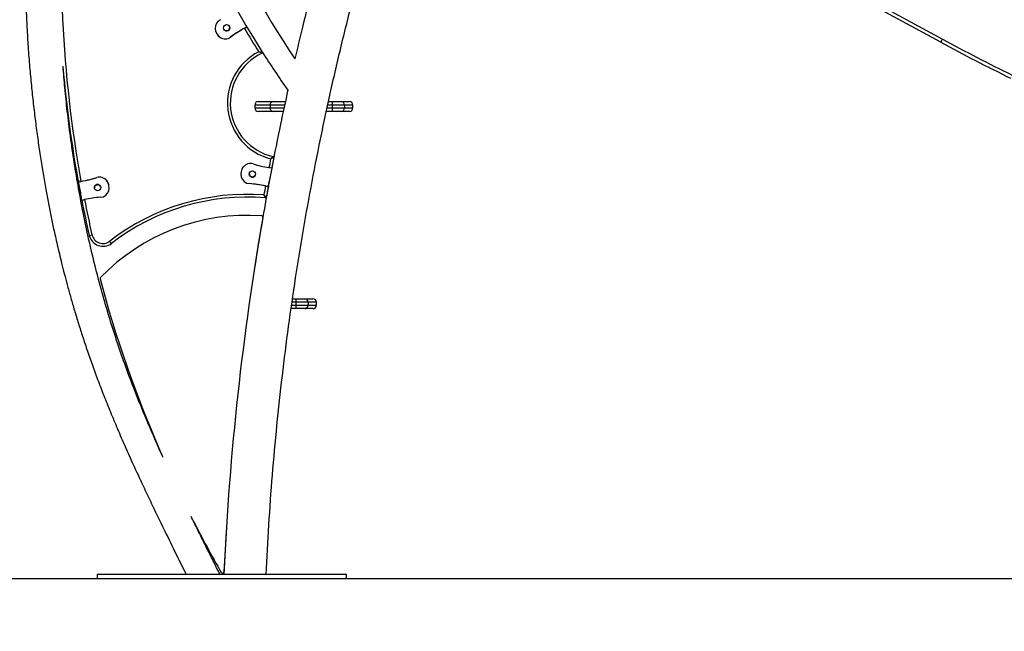
# Model space of a CAD drawing. Units: millimetres. Extents: x 15.2 to 23.9, y 0.3 to 11.
# Drawn here: x 18.3 to 19.7, y 6.9 to 7.8 of the extents above; entities that cross this region are included whole.
import ezdxf

# ---------------------------------------------------------------- set-up
doc = ezdxf.new("R2010")
doc.units = ezdxf.units.MM
doc.header["$LTSCALE"] = 20
doc.header["$PDSIZE"] = -1
doc.layers.add('DIASTASEIS', color=253, linetype='Continuous', lineweight=5)
doc.styles.get("Standard").update_dxf_attribs({"font": 'ARIALN.TTF'})
doc.dimstyles.get("Standard").update_dxf_attribs({"dimtxt": 0.18, "dimasz": 0.15, "dimexe": 0.18, "dimexo": 0.0625, "dimgap": 0.09, "dimtad": 0, "dimtih": 1, "dimtoh": 1, "dimzin": 0, "dimdsep": 46, "dimtxsty": 'Standard', "dimblk": 'OBLIQUE', "dimcen": 0.09, "dimadec": 0, "dimazin": 0, "dimtfac": 1, "dimtofl": 0, "dimtmove": 0, "dimatfit": 3, "dimldrblk": 'OBLIQUE', "dimfxl": 1, "dimtolj": 1, "dimtzin": 0, "dimarcsym": 0})

# ---------------------------------------------------------------- blocks, each defined once
blk = doc.blocks.new('_Oblique')
at = {"color": 0, "linetype": 'ByBlock', "lineweight": -2}
blk.add_line((-0.5, -0.5), (0.5, 0.5), dxfattribs=at)
blk = doc.blocks.new('*D10')
at = {"layer": 'Defpoints', "color": 0}
for p in [(18.7824, 8.2413), (17.5012, 6.9889), (18.3908, 6.9889)]:
    blk.add_point(p, dxfattribs=at)
at = {"layer": 'DIASTASEIS', "color": 0, "lineweight": -2}
for p, q in [((18.7199, 8.2413), (17.3212, 8.2413)), ((17.5012, 8.2413), (17.5012, 7.797)), ((17.5012, 6.9889), (17.5012, 7.4332)), ((18.3283, 6.9889), (17.3212, 6.9889))]:
    blk.add_line(p, q, dxfattribs=at)
at = {"layer": 'DIASTASEIS', "color": 0, "linetype": 'ByBlock', "lineweight": -2, "xscale": 0.15, "yscale": 0.15, "zscale": 0.15}
for p, rotation in [((17.5012, 8.2413), 90), ((17.5012, 6.9889), 270)]:
    blk.add_blockref('_Oblique', p, dxfattribs=dict(at, rotation=rotation))
at = {"layer": 'DIASTASEIS', "color": 0, "insert": (17.5012, 7.6151), "char_height": 0.18, "attachment_point": 5}
blk.add_mtext('\\A1;1.25', dxfattribs=at)
blk = doc.blocks.new('OPSI A S017')
at = {"color": 7, "linetype": 'Continuous', "lineweight": 25}
for p, q in [((29.6152, 4.766), (29.7122, 4.7134)), ((28.7053, 4.7541), (28.7187, 4.7308)), ((29.7098, 4.7091), (29.6128, 4.7616)), ((28.7302, 4.6193), (28.7302, 4.6153)), ((28.7352, 4.6243), (28.7567, 4.6243)), ((28.7519, 4.6193), (28.7519, 4.6153)), ((28.7567, 4.6243), (28.7739, 4.6243)), ((28.8355, 4.6243), (28.8406, 4.6243)), ((28.8406, 4.6243), (28.8535, 4.6243)), ((28.8406, 4.6243), (28.8406, 4.6193)), ((28.8406, 4.6193), (28.8406, 4.6153)), ((28.8584, 4.6193), (28.8406, 4.6193)), ((28.8406, 4.6153), (28.8406, 4.6103)), ((28.8406, 4.6153), (28.8584, 4.6153)), ((28.8535, 4.6243), (28.8652, 4.6243)), ((28.8584, 4.6193), (28.8584, 4.6153)), ((28.8702, 4.6153), (28.8702, 4.6193)), ((28.7567, 4.6103), (28.7352, 4.6103)), ((28.7708, 4.6103), (28.7567, 4.6103)), ((28.8406, 4.6103), (28.8325, 4.6103)), ((28.8535, 4.6103), (28.8406, 4.6103)), ((28.8652, 4.6103), (28.8535, 4.6103)), ((28.7544, 4.5294), (28.7493, 4.503)), ((28.7544, 4.5294), (28.7523, 4.5297)), ((28.4831, 4.4835), (28.4782, 4.5099)), ((28.4831, 4.4835), (28.4852, 4.484)), ((28.4939, 4.4332), (28.4978, 4.4341)), ((28.5256, 4.4218), (28.5231, 4.425)), ((28.7231, 4.3427), (28.7233, 4.3427)), ((28.7842, 4.3427), (28.7886, 4.3427)), ((28.7886, 4.3427), (28.8015, 4.3427)), ((28.7886, 4.3427), (28.7886, 4.3377)), ((28.7886, 4.3377), (28.7886, 4.3337)), ((28.8064, 4.3377), (28.7886, 4.3377)), ((28.7886, 4.3337), (28.7886, 4.3287)), ((28.7886, 4.3337), (28.8064, 4.3337)), ((28.8015, 4.3427), (28.8132, 4.3427)), ((28.8064, 4.3377), (28.8064, 4.3337)), ((28.8182, 4.3337), (28.8182, 4.3377)), ((28.7886, 4.3287), (28.7822, 4.3287)), ((28.8015, 4.3287), (28.7886, 4.3287)), ((28.8132, 4.3287), (28.8015, 4.3287)), ((28.6894, 4.0111), (28.686, 3.9489)), ((28.5052, 3.9489), (28.5052, 3.9429)), ((28.8612, 3.9489), (28.5052, 3.9489)), ((28.8612, 3.9429), (28.5052, 3.9429)), ((28.8612, 3.9429), (28.8612, 3.9489))]:
    blk.add_line(p, q, dxfattribs=at)
at = {"color": 8, "linetype": 'Continuous', "lineweight": 25}
for p, q in [((28.7519, 4.6193), (28.7302, 4.6193)), ((28.7302, 4.6153), (28.7519, 4.6153)), ((28.7728, 4.6193), (28.7519, 4.6193)), ((28.7519, 4.6153), (28.7719, 4.6153)), ((28.8336, 4.6153), (28.8406, 4.6153)), ((28.8406, 4.6193), (28.8344, 4.6193)), ((28.8702, 4.6193), (28.8584, 4.6193)), ((28.8584, 4.6153), (28.8702, 4.6153)), ((28.7218, 4.3337), (28.722, 4.3337)), ((28.7226, 4.3377), (28.7224, 4.3377)), ((28.7829, 4.3337), (28.7886, 4.3337)), ((28.7886, 4.3377), (28.7835, 4.3377)), ((28.8182, 4.3377), (28.8064, 4.3377)), ((28.8064, 4.3337), (28.8182, 4.3337))]:
    blk.add_line(p, q, dxfattribs=at)
at = {"color": 7, "linetype": 'Continuous', "lineweight": 25, "flags": 128}
for points in [[(28.7176, 4.7328), (28.7291, 4.7138), (28.7409, 4.6948)], [(29.7098, 4.7091), (29.7098, 4.7091), (29.71, 4.7094), (29.7102, 4.7098), (29.7105, 4.7103), (29.7108, 4.711), (29.7112, 4.7118), (29.7117, 4.7126), (29.7122, 4.7134)], [(28.7573, 4.5446), (28.7559, 4.5375), (28.7545, 4.5304), (28.7544, 4.5294)], [(28.7494, 4.5029), (28.75, 4.5063), (28.7506, 4.5096), (28.7507, 4.5102)]]:
    blk.add_lwpolyline(points, dxfattribs=at)
at = {"color": 7, "linetype": 'Continuous', "lineweight": 25}
for centre in [(28.6899, 4.7297), (28.7268, 4.5209), (28.5057, 4.5014)]:
    blk.add_circle(centre, 0.0045, dxfattribs=at)
for centre, radius, start, end in [((30.1943, 4.8217), 1.7403, 174.9792, 190.2995), ((29.8343, 5.3926), 1.2633, 202.843, 214.047), ((28.6865, 4.7293), 0.013, 113.5711, 183.389), ((28.6898, 4.7295), 0.0162, 183.389, 236.8279), ((28.6899, 4.7297), 0.0045, 210.4363, 29.9479), ((28.7968, 4.5797), 0.1701, 117.3173, 126.4852), ((28.7973, 4.5799), 0.1701, 118.8301, 126.6458), ((29.8343, 5.3926), 1.301, 210.6722, 212.4004), ((28.6897, 4.7296), 0.0162, 210.1522, 236.6674), ((28.6879, 4.7269), 0.013, 236.6674, 306.4852), ((28.688, 4.7268), 0.013, 236.8279, 306.6458), ((31.0028, 7.0952), 2.709, 241.5479, 243.9099), ((28.7736, 4.6223), 0.0824, 117.3633, 255.3738), ((31.0028, 7.0952), 2.714, 241.5479, 243.9099), ((28.7736, 4.6223), 0.0784, 114.9908, 257.405), ((28.7401, 4.6942), 0.001, 294.9908, 32.548), ((29.8343, 5.3926), 1.297, 212.548, 215.4249), ((30.1943, 4.8217), 1.7443, 184.8357, 191.0478), ((28.7352, 4.6193), 0.005, 90, 180), ((28.7352, 4.6153), 0.005, 180, 270), ((28.7568, 4.6194), 0.00491, 91.1152, 181.0734), ((28.7568, 4.6152), 0.00491, 178.9266, 268.8848), ((28.8534, 4.6194), 0.00497, 359.6893, 89.6859), ((28.8534, 4.6153), 0.00497, 270.3141, 0.3107), ((28.8652, 4.6193), 0.005, 0, 90), ((28.8652, 4.6153), 0.005, 270, 0), ((32.7578, 3.7637), 4.08, 168.9948, 169.1747), ((28.7563, 4.5448), 0.001, 348.9545, 77.405), ((28.7266, 4.521), 0.0163, 142.5478, 195.9867), ((28.724, 4.5229), 0.013, 72.7299, 142.5478), ((28.7783, 4.6978), 0.1701, 252.7299, 260.5497), ((28.4547, 4.6784), 0.1701, 277.9451, 287.1131), ((28.4542, 4.6783), 0.1701, 279.4533, 287.2736), ((28.5085, 4.5035), 0.013, 37.4558, 107.2736), ((28.5085, 4.5034), 0.013, 37.2953, 107.1131), ((28.7266, 4.521), 0.0163, 169.3136, 195.8266), ((28.7234, 4.5201), 0.013, 195.8266, 265.6444), ((28.7234, 4.5201), 0.013, 195.9867, 265.8046), ((28.7268, 4.521), 0.0045, 169.5726, 349.1071), ((32.7578, 3.7637), 4.076, 169.3617, 169.7699), ((30.1943, 4.8217), 1.7442, 190.2961, 190.8994), ((28.5057, 4.5014), 0.0045, 11.2212, 190.5758), ((28.5059, 4.5015), 0.0163, 344.0168, 37.4558), ((28.506, 4.5014), 0.0163, 10.7436, 37.2953), ((28.7095, 4.3376), 0.1701, 76.4764, 85.6444), ((28.71, 4.3375), 0.1701, 77.9701, 85.8046), ((32.7578, 3.7637), 4.08, 169.5486, 169.7318), ((28.5225, 4.318), 0.1701, 94.199, 102.0191), ((28.5091, 4.5006), 0.013, 274.199, 344.0168), ((28.7194, 4.1703), 0.3216, 85.7674, 127.6157), ((28.7194, 4.1703), 0.3176, 85.282, 127.6157), ((28.7456, 4.4878), 0.001, 265.282, 349.7699), ((30.1943, 4.8217), 1.7443, 191.1796, 192.8681), ((30.1943, 4.8217), 1.7403, 191.1762, 192.8681), ((28.7194, 4.1703), 0.2916, 86.0141, 135.9685), ((32.7578, 3.7637), 4.076, 170.1808, 177.3423), ((28.7395, 4.4592), 0.002, 350.1808, 86.0141), ((28.5134, 4.4377), 0.02, 192.8681, 307.6157), ((28.5134, 4.4377), 0.016, 192.8681, 307.6157), ((28.5112, 4.3716), 0.002, 135.9685, 194.9729), ((30.1943, 4.8217), 1.7443, 194.9729, 203.5028), ((28.8014, 4.3377), 0.00497, 359.6893, 89.6859), ((28.8014, 4.3336), 0.00497, 270.3141, 0.3107), ((28.8132, 4.3377), 0.005, 0, 90), ((28.8132, 4.3337), 0.005, 270, 0), ((30.1943, 4.8217), 1.7443, 207.1661, 209.9151), ((28.6842, 3.9528), 0.002, 209.9151, 357.3423)]:
    blk.add_arc(centre, radius, start, end, dxfattribs=at)
for points, knots in [([(28.6165, 5.6788), (28.6131, 5.6714), (28.6065, 5.657), (28.5968, 5.636), (28.5878, 5.6162), (28.5793, 5.5974), (28.5714, 5.5799), (28.5642, 5.5637), (28.5577, 5.5489), (28.5519, 5.5355), (28.5465, 5.5231), (28.5417, 5.5117), (28.5367, 5.4998), (28.5314, 5.4871), (28.5257, 5.4731), (28.52, 5.4591), (28.5144, 5.445), (28.5089, 5.4306), (28.5003, 5.4079), (28.489, 5.3766), (28.4757, 5.3366), (28.4635, 5.2962), (28.4525, 5.2552), (28.4425, 5.2135), (28.4337, 5.1714), (28.426, 5.1291), (28.4195, 5.0865), (28.4141, 5.0444), (28.4098, 5.003), (28.4065, 4.9627), (28.4042, 4.923), (28.4029, 4.8885), (28.4022, 4.859), (28.402, 4.8343), (28.4022, 4.8092), (28.4027, 4.7836), (28.4035, 4.7571), (28.4048, 4.7299), (28.4065, 4.702), (28.4086, 4.6744), (28.4111, 4.6474), (28.4139, 4.6215), (28.4169, 4.5961), (28.4202, 4.5715), (28.4237, 4.5476), (28.4274, 4.5244), (28.4312, 4.5024), (28.435, 4.4816), (28.4389, 4.4619), (28.4424, 4.4453), (28.4455, 4.4314), (28.4482, 4.4195), (28.4512, 4.4068), (28.4545, 4.393), (28.4583, 4.3783), (28.4624, 4.3625), (28.467, 4.3458), (28.4721, 4.3282), (28.4777, 4.3097), (28.4838, 4.2903), (28.4905, 4.27), (28.4979, 4.2489), (28.5059, 4.2271), (28.5146, 4.2044), (28.5241, 4.1809), (28.5342, 4.1566), (28.5451, 4.1315), (28.5572, 4.1047), (28.5704, 4.0761), (28.5848, 4.0457), (28.6, 4.0144), (28.6159, 3.982), (28.6268, 3.96), (28.6323, 3.9489)], [0, 0, 0, 0, 0.0135105, 0.0263134, 0.038408, 0.0497937, 0.0604703, 0.070438, 0.0791872, 0.0873069, 0.0947976, 0.1016597, 0.1078939, 0.1162523, 0.124551, 0.1329205, 0.1413608, 0.1498723, 0.1584551, 0.1817528, 0.205134, 0.2285236, 0.2519292, 0.2757689, 0.2996152, 0.3234683, 0.3473259, 0.3711214, 0.3940484, 0.4164604, 0.4384387, 0.4601538, 0.4738393, 0.4874267, 0.5012356, 0.515467, 0.5301219, 0.5452013, 0.5607068, 0.57664, 0.5912935, 0.6057869, 0.6199115, 0.6336681, 0.6470563, 0.660074, 0.6727192, 0.6841593, 0.6952741, 0.7060628, 0.712333, 0.7190409, 0.726285, 0.7340649, 0.7425551, 0.751602, 0.7612046, 0.7713622, 0.7820738, 0.7933387, 0.805156, 0.8175247, 0.830445, 0.8439191, 0.8579502, 0.8725413, 0.8876951, 0.9034141, 0.9213596, 0.9399921, 0.9593111, 0.9793149, 1, 1, 1, 1]), ([(28.7463, 3.9489), (28.7476, 3.9726), (28.75, 4.02), (28.7552, 4.091), (28.7617, 4.1619), (28.7693, 4.2327), (28.7782, 4.3029), (28.7883, 4.3726), (28.7995, 4.4416), (28.8119, 4.5104), (28.8256, 4.5795), (28.8406, 4.6488), (28.8569, 4.7182), (28.8745, 4.7874), (28.8933, 4.8562), (28.9133, 4.9247), (28.9346, 4.9929), (28.957, 5.0605), (28.9792, 5.124), (28.9945, 5.1647), (29.0014, 5.1831)], [0, 0, 0, 0, 0.056261, 0.112522, 0.168783, 0.225044, 0.281306, 0.336562, 0.391818, 0.447075, 0.502331, 0.558715, 0.6151, 0.671484, 0.727868, 0.784252, 0.840636, 0.89702, 0.953281, 1, 1, 1, 1]), ([(28.8766, 5.0087), (28.8694, 4.9857), (28.8549, 4.9398), (28.8347, 4.8704), (28.8158, 4.8007), (28.8, 4.739), (28.791, 4.7004), (28.7875, 4.6853)], [0, 0, 0, 0, 0.215302, 0.430699, 0.646096, 0.861493, 1, 1, 1, 1]), ([(28.7152, 4.7289), (28.7156, 4.7291), (28.7164, 4.7296), (28.7175, 4.7301), (28.7183, 4.7305), (28.7186, 4.7307), (28.7187, 4.7308), (28.7187, 4.7308)], [0, 0, 0, 0, 0.233503, 0.467004, 0.700553, 0.933945, 1, 1, 1, 1]), ([(28.7405, 4.6933), (28.7405, 4.6934), (28.7404, 4.6934), (28.7399, 4.6936), (28.739, 4.694), (28.7377, 4.6946), (28.7366, 4.6951), (28.736, 4.6954), (28.7358, 4.6954), (28.7358, 4.6954), (28.7358, 4.6955), (28.7358, 4.6955)], [0, 0, 0, 0, 0.1411715, 0.2774537, 0.4708605, 0.7437435, 0.9225088, 0.9744459, 0.9914968, 0.9982443, 1, 1, 1, 1]), ([(28.7358, 4.6955), (28.7358, 4.6955), (28.7358, 4.6955), (28.7358, 4.6954), (28.736, 4.6954), (28.7366, 4.6954), (28.7378, 4.6952), (28.7392, 4.695), (28.7403, 4.6949), (28.7408, 4.6948), (28.7409, 4.6948), (28.7409, 4.6948)], [0, 0, 0, 0, 0.001753, 0.008851, 0.026528, 0.079802, 0.256143, 0.529228, 0.722755, 0.858991, 1, 1, 1, 1]), ([(28.5994, 4.1159), (28.5991, 4.1166), (28.5972, 4.1207), (28.5911, 4.1344), (28.5811, 4.1571), (28.5687, 4.1865), (28.5563, 4.2175), (28.5443, 4.2498), (28.5328, 4.2833), (28.5221, 4.317), (28.5122, 4.3511), (28.503, 4.3861), (28.4943, 4.4219), (28.4864, 4.4587), (28.4793, 4.4957), (28.473, 4.5327), (28.4676, 4.5696), (28.463, 4.6054), (28.4594, 4.639), (28.4576, 4.6604), (28.4567, 4.6704)], [0, 0, 0, 0, 0.004373, 0.023422, 0.077985, 0.133538, 0.190095, 0.251542, 0.313062, 0.374605, 0.436172, 0.497756, 0.563083, 0.628415, 0.693756, 0.759093, 0.824211, 0.888136, 0.947204, 1, 1, 1, 1]), ([(28.7775, 4.6409), (28.7739, 4.6246), (28.7657, 4.5875), (28.7585, 4.5502), (28.7544, 4.5292)], [0, 0, 0, 0, 0.437575, 1, 1, 1, 1]), ([(28.7565, 4.5458), (28.7565, 4.5458), (28.7565, 4.5457), (28.756, 4.5453), (28.7553, 4.5447), (28.7542, 4.5438), (28.7534, 4.5431), (28.753, 4.5427), (28.7529, 4.5426), (28.7528, 4.5426), (28.7528, 4.5426), (28.7528, 4.5426)], [0, 0, 0, 0, 0.153265, 0.302157, 0.503419, 0.768242, 0.925686, 0.974587, 0.991245, 0.998184, 1, 1, 1, 1]), ([(28.7573, 4.5446), (28.7573, 4.5446), (28.7572, 4.5446), (28.7567, 4.5443), (28.7557, 4.5439), (28.7545, 4.5433), (28.7535, 4.5429), (28.7531, 4.5427), (28.7529, 4.5426), (28.7528, 4.5426), (28.7528, 4.5426), (28.7528, 4.5426)], [0, 0, 0, 0, 0.153121, 0.301975, 0.503348, 0.768332, 0.924099, 0.973877, 0.990981, 0.998186, 1, 1, 1, 1]), ([(28.7523, 4.5297), (28.7522, 4.5297), (28.7518, 4.5298), (28.7511, 4.5299), (28.7505, 4.53), (28.7504, 4.53)], [0, 0, 0, 0, 0.140827, 0.808589, 1, 1, 1, 1]), ([(28.4821, 4.5105), (28.4816, 4.5105), (28.4808, 4.5103), (28.4796, 4.5101), (28.4787, 4.51), (28.4783, 4.51), (28.4782, 4.5099), (28.4782, 4.5099)], [0, 0, 0, 0, 0.233349, 0.466695, 0.700099, 0.933473, 1, 1, 1, 1]), ([(28.7496, 4.5032), (28.7465, 4.4864), (28.7395, 4.4485), (28.7335, 4.4104), (28.7302, 4.3893)], [0, 0, 0, 0, 0.4446436, 1, 1, 1, 1]), ([(28.7455, 4.5038), (28.7459, 4.5037), (28.7468, 4.5035), (28.748, 4.5033), (28.7489, 4.5031), (28.7493, 4.503), (28.7493, 4.5029), (28.7494, 4.5029)], [0, 0, 0, 0, 0.233454, 0.466905, 0.70041, 0.933798, 1, 1, 1, 1]), ([(28.7466, 4.4876), (28.7466, 4.4876), (28.7465, 4.4877), (28.7461, 4.4881), (28.7454, 4.4888), (28.7444, 4.4897), (28.7437, 4.4905), (28.7433, 4.4908), (28.7432, 4.4909), (28.7432, 4.491), (28.7431, 4.491), (28.7431, 4.491)], [0, 0, 0, 0, 0.157608, 0.311191, 0.514219, 0.775057, 0.925915, 0.974307, 0.991047, 0.998165, 1, 1, 1, 1]), ([(28.7455, 4.4868), (28.7455, 4.4868), (28.7455, 4.4869), (28.7452, 4.4874), (28.7447, 4.4883), (28.744, 4.4894), (28.7435, 4.4903), (28.7433, 4.4908), (28.7432, 4.4909), (28.7431, 4.491), (28.7431, 4.491), (28.7431, 4.491)], [0, 0, 0, 0, 0.15764, 0.311232, 0.514235, 0.775039, 0.92625, 0.97446, 0.991105, 0.998165, 1, 1, 1, 1]), ([(28.4852, 4.484), (28.4853, 4.484), (28.4857, 4.4841), (28.4864, 4.4842), (28.4869, 4.4844), (28.487, 4.4844)], [0, 0, 0, 0, 0.141267, 0.808915, 1, 1, 1, 1]), ([(28.6806, 3.9489), (28.6773, 3.9554), (28.6709, 3.9682), (28.6616, 3.9869), (28.6527, 4.0047), (28.6453, 4.0196), (28.6409, 4.0285), (28.6393, 4.0319)], [0, 0, 0, 0, 0.236853, 0.462412, 0.676661, 0.879593, 1, 1, 1, 1])]:
    blk.add_open_spline(points, degree=3, knots=knots, dxfattribs=at)
blk = doc.blocks.new('*D16')
at = {"layer": 'Defpoints', "color": 0}
for p in [(16.5359, 9.144), (19.2447, 9.144), (16.9419, 6.9889)]:
    blk.add_point(p, dxfattribs=at)
at = {"layer": 'DIASTASEIS', "color": 0, "lineweight": -2}
for p, q in [((19.1822, 9.144), (16.3559, 9.144)), ((16.5359, 9.144), (16.5359, 8.2483)), ((16.5359, 6.9889), (16.5359, 7.8845)), ((16.8794, 6.9889), (16.3559, 6.9889))]:
    blk.add_line(p, q, dxfattribs=at)
at = {"layer": 'DIASTASEIS', "color": 0, "linetype": 'ByBlock', "lineweight": -2, "xscale": 0.15, "yscale": 0.15, "zscale": 0.15}
for p, rotation in [((16.5359, 9.144), 90), ((16.5359, 6.9889), 270)]:
    blk.add_blockref('_Oblique', p, dxfattribs=dict(at, rotation=rotation))
at = {"layer": 'DIASTASEIS', "color": 0, "insert": (16.5359, 8.0664), "char_height": 0.18, "attachment_point": 5}
blk.add_mtext('\\A1;2.20', dxfattribs=at)

msp = doc.modelspace()

# ---------------------------------------------------------------- linework, layer by layer
msp.add_lwpolyline([(21.3067, 6.9889), (16.3776, 6.9889)])

# ---------------------------------------------------------------- block references
msp.add_blockref('OPSI A S017', (-10.1144, 3.046))

# ---------------------------------------------------------------- dimensions: what is measured, and where the dimension line sits
at = {"layer": 'DIASTASEIS'}
dim = msp.add_linear_dim(base=(16.5359, 9.144), p1=(16.9419, 6.9889), p2=(19.2447, 9.144), angle=90, dimstyle='Standard', override={"dimrnd": 0.1, "dimtxsty": 'Standard', "dimldrblk": 'Oblique'}, dxfattribs=at)
dim.commit()
dim.dimension.update_dxf_attribs({"geometry": '*D16', "text_midpoint": (16.5359, 8.0664)})
dim = msp.add_linear_dim(base=(17.5012, 6.9889), p1=(18.7824, 8.2413), p2=(18.3908, 6.9889), angle=90, dimstyle='Standard', dxfattribs=at)
dim.commit()
dim.dimension.update_dxf_attribs({"geometry": '*D10', "text_midpoint": (17.5012, 7.6151)})

doc.saveas('drawing.dxf')
